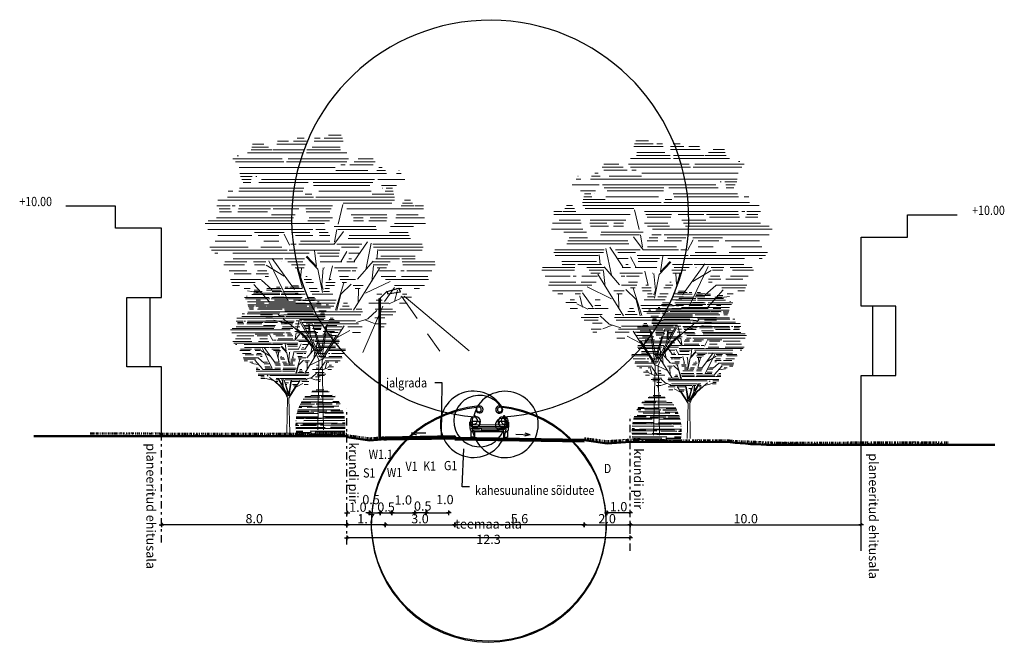
# Model space of a CAD drawing. Units: metres. Extents: x 544979 to 546521, y 6582959 to 6584304.
# Drawn here: x 546244 to 546287, y 6584103 to 6584130 of the extents above; entities that cross this region are included whole.
import ezdxf

# ---------------------------------------------------------------- set-up
doc = ezdxf.new("R2010")
doc.units = ezdxf.units.M
doc.header["$LTSCALE"] = 0.5
doc.header["$PDMODE"] = 32
doc.header["$PDSIZE"] = 0.3
doc.linetypes.add('DASHDOT', pattern=[25.4, 12.7, -6.35, 0, -6.35])
doc.layers.get('0').update_dxf_attribs({"linetype": 'CONTINUOUS'})
doc.layers.get('DEFPOINTS').update_dxf_attribs({"color": 8, "linetype": 'CONTINUOUS'})
doc.layers.add('prof-text', color=7, linetype='CONTINUOUS')
doc.layers.add('Profiil', color=7, linetype='CONTINUOUS')
doc.styles.add('ARIAL', font='ARIAL.TTF')
doc.styles.add('EHITUSOIGUS', font='ARIAL.TTF', dxfattribs={"width": 0.85})
doc.styles.add('SIMPL', font='simplex+.shx', dxfattribs={"width": 0.85})
doc.dimstyles.new('d500', dxfattribs={"dimscale": 0.1, "dimtxt": 4, "dimasz": 0.5, "dimexe": 0, "dimexo": 0, "dimgap": 0.6, "dimtad": 1, "dimdec": 1, "dimzin": 0, "dimdsep": 46, "dimtxsty": 'EHITUSOIGUS', "dimblk1": 'D1', "dimblk2": 'D1', "dimsah": 1, "dimcen": 0.09, "dimse1": 1, "dimse2": 1, "dimclre": 256, "dimadec": 0, "dimazin": 0, "dimtfac": 1, "dimtdec": 1, "dimtofl": 0, "dimtmove": 2, "dimatfit": 3, "dimldrblk": 'D1', "dimfxl": 0, "dimtolj": 1, "dimtzin": 0, "dimlwd": -1, "dimarcsym": 0})

# ---------------------------------------------------------------- blocks, each defined once
blk = doc.blocks.new('D1')
for p, q in [((2, 0), (-2, 0)), ((1, 1), (-1, -1)), ((0, -2), (0, 2))]:
    blk.add_line(p, q)
blk = doc.blocks.new('*D208')
at = {"layer": 'DEFPOINTS', "color": 0}
for p in [(546263.19, 6584111.422), (546268.79, 6584111.337), (546263.19, 6584107.719)]:
    blk.add_point(p, dxfattribs=at)
at = {"layer": 'Profiil', "color": 0}
blk.add_line((546268.74, 6584107.719), (546263.24, 6584107.719), dxfattribs=at)
at = {"layer": 'Profiil', "color": 0, "xscale": 0.05, "yscale": 0.05, "zscale": 0.05, "rotation": 180}
blk.add_blockref('D1', (546263.19, 6584107.719), dxfattribs=at)
at = {"layer": 'Profiil', "color": 0, "xscale": 0.05, "yscale": 0.05, "zscale": 0.05}
blk.add_blockref('D1', (546268.79, 6584107.719), dxfattribs=at)
at = {"layer": 'Profiil', "color": 0, "insert": (546265.99, 6584107.983), "char_height": 0.4, "attachment_point": 5, "style": 'EHITUSOIGUS'}
blk.add_mtext('\\A1;5.6', dxfattribs=at)
blk = doc.blocks.new('*D209')
at = {"layer": 'DEFPOINTS', "color": 0}
for p in [(546250.497, 6584107.719), (546258.518, 6584107.719), (546250.497, 6584106.955)]:
    blk.add_point(p, dxfattribs=at)
at = {"layer": 'Profiil', "color": 0}
blk.add_line((546258.468, 6584107.719), (546250.547, 6584107.719), dxfattribs=at)
at = {"layer": 'Profiil', "color": 0, "xscale": 0.05, "yscale": 0.05, "zscale": 0.05, "rotation": 180}
blk.add_blockref('D1', (546250.497, 6584107.719), dxfattribs=at)
at = {"layer": 'Profiil', "color": 0, "xscale": 0.05, "yscale": 0.05, "zscale": 0.05}
blk.add_blockref('D1', (546258.518, 6584107.719), dxfattribs=at)
at = {"layer": 'Profiil', "color": 0, "insert": (546254.507, 6584107.983), "char_height": 0.4, "attachment_point": 5, "style": 'EHITUSOIGUS'}
blk.add_mtext('\\A1;8.0', dxfattribs=at)
blk = doc.blocks.new('*D210')
at = {"layer": 'DEFPOINTS', "color": 0}
for p in [(546260.18, 6584111.368), (546263.189, 6584111.472), (546263.189, 6584107.719)]:
    blk.add_point(p, dxfattribs=at)
at = {"layer": 'Profiil', "color": 0}
blk.add_line((546260.23, 6584107.719), (546263.139, 6584107.719), dxfattribs=at)
at = {"layer": 'Profiil', "color": 0, "xscale": 0.05, "yscale": 0.05, "zscale": 0.05, "rotation": 180}
blk.add_blockref('D1', (546260.18, 6584107.719), dxfattribs=at)
at = {"layer": 'Profiil', "color": 0, "xscale": 0.05, "yscale": 0.05, "zscale": 0.05}
blk.add_blockref('D1', (546263.189, 6584107.719), dxfattribs=at)
at = {"layer": 'Profiil', "color": 0, "insert": (546261.684, 6584107.983), "char_height": 0.4, "attachment_point": 5, "style": 'EHITUSOIGUS'}
blk.add_mtext('\\A1;3.0', dxfattribs=at)
blk = doc.blocks.new('p2')
at = {"color": 7, "lineweight": 5}
for p, q in [((-1.762, 7.73), (-1.459, 7.73)), ((-1.102, 7.73), (-0.304, 7.73)), ((-1.088, 7.81), (-0.792, 7.81)), ((-0.658, 7.81), (-0.304, 7.81)), ((-0.557, 7.889), (-0.369, 7.889)), ((-0.099, 7.81), (0.694, 7.81)), ((-0.087, 7.889), (0.068, 7.889)), ((0.173, 7.889), (0.671, 7.889)), ((0.294, 7.969), (0.635, 7.969)), ((-1.898, 7.491), (-0.383, 7.491)), ((-1.802, 7.571), (-1.228, 7.571)), ((-1.782, 7.65), (-1.332, 7.65)), ((-1.202, 7.571), (-0.383, 7.571)), ((-0.301, 7.491), (0.785, 7.491)), ((-0.293, 7.571), (0.619, 7.571)), ((-0.146, 7.65), (0.609, 7.65)), ((-2.295, 7.332), (-0.961, 7.332)), ((-2.227, 7.252), (-0.912, 7.252)), ((-2.18, 7.411), (-2.139, 7.411)), ((-0.843, 7.252), (0.786, 7.252)), ((-0.803, 7.332), (0.833, 7.332)), ((0.985, 7.252), (1.553, 7.252)), ((1.097, 7.332), (1.5, 7.332)), ((-2.129, 7.093), (0.476, 7.093)), ((-2.103, 6.933), (-1.533, 6.933)), ((-1.53, 6.933), (1.863, 6.933)), ((0.488, 7.013), (1.36, 7.013)), ((0.627, 7.172), (0.742, 7.172)), ((0.872, 7.172), (1.503, 7.172)), ((1.603, 7.013), (1.834, 7.013)), ((1.654, 7.093), (1.745, 7.093)), ((2.13, 6.933), (2.257, 6.933)), ((2.198, 7.013), (2.207, 7.013)), ((-2.091, 6.854), (-1.772, 6.854)), ((-2.054, 6.774), (-1.801, 6.774)), ((-2.017, 6.694), (-1.807, 6.694)), ((-1.675, 6.854), (-1.645, 6.854)), ((-1.592, 6.694), (-0.256, 6.694)), ((-1.524, 6.774), (1.536, 6.774)), ((-0.123, 6.694), (1.492, 6.694)), ((1.628, 6.774), (2.358, 6.774)), ((-2.418, 6.455), (-2.294, 6.455)), ((-2.138, 6.455), (-0.402, 6.455)), ((-2.115, 6.535), (-0.371, 6.535)), ((-0.113, 6.614), (1.414, 6.614)), ((0.029, 6.455), (1.446, 6.455)), ((1.728, 6.614), (2.137, 6.614)), ((1.755, 6.535), (1.76, 6.535)), ((1.827, 6.455), (2.042, 6.455)), ((1.853, 6.535), (2.023, 6.535)), ((-2.7, 6.216), (2.077, 6.216)), ((-2.438, 6.296), (-0.116, 6.296)), ((-0.336, 6.375), (-0.156, 6.375)), ((-0.049, 6.296), (2.08, 6.296)), ((0.692, 6.136), (2.007, 6.136)), ((1.47, 6.375), (2.061, 6.375)), ((2.295, 6.136), (2.564, 6.136)), ((2.351, 6.216), (2.516, 6.216)), ((-2.733, 6.057), (-2.37, 6.057)), ((-2.662, 5.977), (-2.37, 5.977)), ((-2.661, 5.897), (-2.333, 5.897)), ((-2.311, 6.057), (-2.234, 6.057)), ((-2.164, 5.897), (-1.356, 5.897)), ((-2.143, 5.977), (-1.273, 5.977)), ((-2.128, 6.057), (0.405, 6.057)), ((-1.202, 5.977), (-0.507, 5.977)), ((-0.325, 5.977), (0.369, 5.977)), ((-0.313, 5.897), (0.333, 5.897)), ((0.551, 5.565), (0.678, 6.095)), ((0.793, 5.977), (2.861, 5.977)), ((2.259, 6.057), (2.613, 6.057)), ((2.638, 6.057), (2.861, 6.057)), ((-2.966, 5.658), (-0.704, 5.658)), ((-2.737, 5.738), (-0.655, 5.738)), ((-1.253, 5.818), (-0.606, 5.818)), ((-0.27, 5.658), (0.319, 5.658)), ((-0.23, 5.738), (0.401, 5.738)), ((0.905, 5.818), (1.871, 5.818)), ((0.97, 5.738), (1.233, 5.738)), ((0.97, 5.658), (1.244, 5.658)), ((1.382, 5.658), (1.863, 5.658)), ((1.423, 5.738), (1.882, 5.738)), ((2.117, 5.738), (2.894, 5.738)), ((2.134, 5.818), (2.715, 5.818)), ((-3.049, 5.579), (0.188, 5.579)), ((-2.97, 5.419), (-0.131, 5.419)), ((-1.71, 5.34), (-0.908, 5.34)), ((-0.713, 5.34), (-0.21, 5.34)), ((-0.047, 5.419), (0.202, 5.419)), ((0.044, 5.34), (0.28, 5.34)), ((0.441, 5.017), (0.697, 5.364)), ((0.443, 5.499), (1.574, 5.499)), ((0.459, 5.09), (0.514, 5.419)), ((0.541, 5.419), (1.593, 5.419)), ((1.945, 5.34), (2.445, 5.34)), ((1.973, 5.499), (2.59, 5.499)), ((2.077, 5.579), (2.921, 5.579)), ((-2.773, 5.101), (-1.947, 5.101)), ((-2.704, 5.26), (-1.779, 5.26)), ((-1.607, 5.26), (-1.047, 5.26)), ((-1.455, 5.101), (-1.047, 5.101)), ((-0.764, 4.999), (-0.91, 5.291)), ((-0.599, 5.26), (-0.13, 5.26)), ((-0.463, 5.101), (0.325, 5.101)), ((0.045, 5.26), (0.329, 5.26)), ((0.829, 5.18), (2.508, 5.18)), ((0.852, 5.26), (2.476, 5.26)), ((0.988, 4.56), (1.344, 5.085)), ((-2.923, 4.941), (-1.884, 4.941)), ((-2.87, 4.862), (-0.83, 4.862)), ((-1.539, 4.941), (-0.971, 4.941)), ((-0.774, 4.862), (0.599, 4.862)), ((-0.725, 5.021), (-0.581, 5.021)), ((-0.513, 5.021), (0.439, 5.021)), ((-0.029, 4.419), (-0.089, 4.846)), ((0.519, 5.021), (1.193, 5.021)), ((0.625, 4.542), (0.785, 4.825)), ((0.643, 4.941), (1.127, 4.941)), ((1.3, 4.329), (1.45, 5.052)), ((1.491, 5.021), (2.832, 5.021)), ((1.514, 4.941), (2.855, 4.941)), ((1.604, 4.616), (1.632, 4.881)), ((1.659, 4.862), (2.825, 4.862)), ((-2.784, 4.782), (-2.699, 4.782)), ((-2.514, 4.543), (-1.918, 4.543)), ((-2.299, 4.782), (-0.232, 4.782)), ((-2.286, 4.622), (-0.943, 4.622)), ((-1.741, 4.543), (-1.4, 4.543)), ((-0.801, 3.49), (-1.323, 4.568)), ((-0.626, 3.8), (-1.231, 4.634)), ((-0.992, 4.543), (-0.988, 4.543)), ((-0.893, 4.622), (-0.357, 4.622)), ((-0.806, 4.543), (-0.398, 4.543)), ((0.003, 4.345), (-0.309, 4.683)), ((-0.293, 4.699), (-0.029, 4.419)), ((-0.002, 4.782), (0.579, 4.782)), ((0.062, 4.702), (0.574, 4.702)), ((0.07, 4.543), (0.657, 4.543)), ((0.786, 4.543), (1.009, 4.543)), ((0.842, 4.622), (0.911, 4.622)), ((0.844, 4.782), (1.15, 4.782)), ((1.08, 4.073), (1.499, 4.56)), ((1.48, 4.543), (1.965, 4.543)), ((1.571, 4.622), (2.211, 4.622)), ((1.705, 4.702), (2.64, 4.702)), ((2.277, 4.622), (2.636, 4.622)), ((2.289, 4.543), (3.168, 4.543)), ((-2.542, 4.463), (-1.978, 4.463)), ((-2.399, 4.304), (-1.92, 4.304)), ((-1.712, 4.463), (-1.433, 4.463)), ((-1.631, 4.304), (-1.379, 4.304)), ((-0.907, 4.158), (-1.397, 4.454)), ((-0.712, 4.463), (-0.335, 4.463)), ((-0.609, 4.383), (-0.365, 4.383)), ((-0.409, 3.831), (-0.555, 4.366)), ((-0.464, 4.092), (-0.441, 4.369)), ((0.134, 3.712), (0.003, 4.345)), ((0.15, 4.378), (0.109, 3.926)), ((0.175, 4.383), (0.186, 4.383)), ((0.308, 4.049), (0.398, 4.435)), ((0.457, 4.383), (1.073, 4.383)), ((0.55, 4.304), (0.887, 4.304)), ((0.935, 4.304), (1.032, 4.304)), ((0.972, 3.235), (1.67, 4.362)), ((1.466, 4.016), (1.51, 4.436)), ((1.503, 4.463), (1.9, 4.463)), ((1.606, 4.383), (1.86, 4.383)), ((1.676, 4.304), (2.102, 4.304)), ((2.25, 4.304), (2.337, 4.304)), ((2.301, 4.463), (3.182, 4.463)), ((2.416, 4.304), (3.088, 4.304)), ((-2.362, 4.065), (-1.531, 4.065)), ((-2.257, 4.224), (-1.796, 4.224)), ((-1.666, 4.224), (-1.332, 4.224)), ((-1.241, 3.799), (-1.524, 4.051)), ((-1.424, 4.144), (-1.328, 4.144)), ((-0.366, 4.065), (-0.169, 4.065)), ((-0.32, 4.144), (-0.283, 4.144)), ((0.32, 4.065), (0.366, 4.065)), ((0.591, 4.144), (0.838, 4.144)), ((0.608, 4.065), (1.024, 4.065)), ((1.295, 3.693), (1.958, 4.013)), ((1.715, 4.144), (2.117, 4.144)), ((1.833, 4.065), (3, 4.065)), ((2.266, 4.144), (2.977, 4.144)), ((-2.331, 3.985), (-1.688, 3.985)), ((-2.301, 3.905), (-2.12, 3.905)), ((-1.993, 3.826), (-1.83, 3.826)), ((-1.549, 3.709), (-1.9, 3.758)), ((-1.31, 3.469), (-1.726, 3.935)), ((-1.228, 3.826), (-1.044, 3.826)), ((-1.228, 3.746), (-0.958, 3.746)), ((-0.649, 3.746), (-0.362, 3.746)), ((-0.62, 3.826), (-0.417, 3.826)), ((-0.318, 3.985), (-0.115, 3.985)), ((-0.233, 3.826), (-0.013, 3.826)), ((-0.193, 3.746), (0.041, 3.746)), ((0.109, 3.926), (0.15, 3.796)), ((0.154, 3.746), (0.319, 3.746)), ((0.194, 3.826), (0.319, 3.826)), ((0.224, 3.985), (0.473, 3.985)), ((0.224, 3.905), (0.455, 3.905)), ((0.48, 3.241), (0.71, 3.975)), ((0.626, 3.671), (0.906, 3.943)), ((0.659, 3.985), (0.782, 3.985)), ((0.956, 3.905), (1.23, 3.905)), ((1.01, 3.826), (1.154, 3.826)), ((1.096, 3.434), (1.104, 3.804)), ((1.806, 3.469), (2.078, 3.853)), ((2.078, 3.469), (2.157, 3.774)), ((2.081, 3.905), (2.895, 3.905)), ((2.137, 3.826), (2.276, 3.826)), ((2.615, 3.826), (2.753, 3.826)), ((-1.661, 3.507), (-1.548, 3.507)), ((-1.19, 3.587), (-0.906, 3.587)), ((-1.17, 3.507), (-0.814, 3.507)), ((-0.656, 3.507), (-0.334, 3.507)), ((-0.61, 3.666), (-0.335, 3.666)), ((-0.192, 3.507), (0.503, 3.507)), ((-0.153, 3.666), (0.109, 3.666)), ((0.114, 3.666), (0.41, 3.666)), ((0.52, 3.227), (0.626, 3.671)), ((1.583, 3.507), (1.747, 3.507)), ((1.599, 3.666), (1.736, 3.666)), ((1.934, 3.407), (2.238, 3.551)), ((2.242, 3.587), (2.536, 3.587)), ((2.297, 3.666), (2.411, 3.666)), ((-1.661, 3.427), (-1.451, 3.427)), ((-1.653, 3.348), (-1.393, 3.348)), ((-1.372, 3.348), (-0.295, 3.348)), ((-1.322, 3.427), (-0.334, 3.427)), ((-0.233, 3.348), (0.433, 3.348)), ((-0.221, 3.427), (0.472, 3.427)), ((0.603, 3.268), (0.927, 3.268)), ((0.668, 3.348), (0.855, 3.348)), ((0.701, 3.427), (0.807, 3.427)), ((1.042, 3.268), (1.196, 3.268)), ((1.357, 3.004), (1.599, 3.23)), ((1.384, 3.427), (1.741, 3.427)), ((1.553, 3.268), (2.024, 3.268)), ((1.756, 3.427), (1.93, 3.427)), ((2.214, 3.427), (2.419, 3.427)), ((-1.549, 3.188), (1.216, 3.188)), ((-1.547, 3.109), (-1.219, 3.109)), ((-1.405, 3.029), (-1.223, 3.029)), ((-1.405, 2.949), (-1.193, 2.949)), ((-0.717, 2.847), (-1.185, 2.969)), ((-1.015, 3.074), (-1.071, 3.119)), ((-0.671, 2.798), (-0.93, 3.006)), ((-0.916, 3.109), (1.172, 3.109)), ((-0.578, 2.949), (-0.418, 2.949)), ((-0.383, 2.949), (1.023, 2.949)), ((1.047, 2.906), (1.357, 3.004)), ((1.278, 2.974), (1.534, 2.879)), ((1.55, 3.029), (1.813, 3.029)), ((1.647, 3.188), (2.115, 3.188)), ((1.662, 3.109), (2.035, 3.109)), ((-0.355, 2.512), (-0.671, 2.798)), ((-0.613, 2.79), (-0.483, 2.79)), ((-0.596, 2.87), (-0.492, 2.87)), ((-0.339, 2.529), (-0.575, 2.743)), ((0.063, 1.968), (-0.472, 2.911)), ((-0.432, 2.912), (-0.236, 2.577)), ((-0.308, 2.87), (-0.152, 2.87)), ((-0.236, 2.577), (-0.236, 2.847)), ((-0.217, 2.836), (-0.198, 2.511)), ((0.093, 2.003), (-0.144, 2.869)), ((-0.092, 2.87), (1.106, 2.87)), ((-0.073, 2.71), (0.087, 2.71)), ((0.101, 2.124), (-0.062, 2.667)), ((0.223, 2.816), (0.101, 2.124)), ((0.118, 1.884), (0.713, 2.817)), ((0.131, 2.041), (0.255, 2.856)), ((0.268, 2.79), (0.661, 2.79)), ((0.528, 2.496), (0.873, 2.683)), ((0.817, 2.79), (1.2, 2.79)), ((1.575, 2.87), (1.849, 2.87)), ((1.695, 2.79), (1.798, 2.79)), ((-0.256, 2.368), (-0.355, 2.512)), ((-0.245, 2.403), (-0.339, 2.529)), ((-0.103, 2.232), (-0.245, 2.403)), ((-0.198, 2.511), (0.044, 2.077)), ((-0.029, 2.63), (0.007, 2.63)), ((0.15, 2.003), (0.512, 2.561)), ((0.316, 2.63), (0.555, 2.63)), ((0.355, 2.551), (0.479, 2.551)), ((0.94, 2.63), (1.156, 2.63)), ((-0.095, 2.175), (-0.256, 2.368)), ((0.033, 1.889), (-0.095, 2.175)), ((0, 0), (0.033, 1.879)), ((0.161, 0.002), (0.118, 1.884)), ((0.134, 2.036), (0.15, 2.003))]:
    blk.add_line(p, q, dxfattribs=at)
blk = doc.blocks.new('*D211')
at = {"layer": 'DEFPOINTS', "color": 0}
for p in [(546258.518, 6584111.56), (546260.181, 6584111.428), (546258.518, 6584107.719)]:
    blk.add_point(p, dxfattribs=at)
at = {"layer": 'Profiil', "color": 0}
blk.add_line((546260.131, 6584107.719), (546258.568, 6584107.719), dxfattribs=at)
at = {"layer": 'Profiil', "color": 0, "xscale": 0.05, "yscale": 0.05, "zscale": 0.05, "rotation": 180}
blk.add_blockref('D1', (546258.518, 6584107.719), dxfattribs=at)
at = {"layer": 'Profiil', "color": 0, "xscale": 0.05, "yscale": 0.05, "zscale": 0.05}
blk.add_blockref('D1', (546260.181, 6584107.719), dxfattribs=at)
at = {"layer": 'Profiil', "color": 0, "insert": (546259.349, 6584107.979), "char_height": 0.4, "attachment_point": 5, "style": 'EHITUSOIGUS'}
blk.add_mtext('\\A1;1.7', dxfattribs=at)
blk = doc.blocks.new('poosas2')
at = {"layer": 'Profiil', "ltscale": 0.3}
for p, q in [((-0.401, 1.857), (0.341, 1.849)), ((-0.353, 1.881), (0.333, 1.874)), ((-0.178, 1.942), (0.16, 1.938)), ((-0.879, 1.336), (-0.705, 1.334)), ((-0.845, 1.398), (0.06, 1.389)), ((-0.828, 1.425), (-0.562, 1.423)), ((-0.669, 1.64), (-0.069, 1.634)), ((-0.657, 1.654), (-0.052, 1.648)), ((-0.583, 1.55), (0.717, 1.536)), ((-0.536, 1.704), (0.386, 1.694)), ((-0.533, 1.333), (0.159, 1.326)), ((-0.101, 1.418), (0.8, 1.409)), ((0.007, 1.634), (0.645, 1.627)), ((0.235, 1.325), (0.848, 1.319)), ((0.383, 1.386), (0.815, 1.381)), ((0.408, 1.643), (0.633, 1.641)), ((-1.029, 0.937), (-0.221, 0.928)), ((-1.021, 0.967), (0.033, 0.956)), ((-1.003, 1.031), (-0.478, 1.026)), ((-0.865, 1.089), (0.948, 1.071)), ((-0.817, 1.243), (0.105, 1.234)), ((-0.61, 1.193), (0.542, 1.181)), ((-0.305, 1.024), (0.386, 1.017)), ((0.102, 0.925), (0.991, 0.916)), ((0.263, 0.954), (0.983, 0.946)), ((0.335, 1.232), (0.89, 1.226)), ((0.462, 1.016), (0.966, 1.011)), ((0.772, 1.179), (0.91, 1.177)), ((-1.095, 0.474), (-0.502, 0.468)), ((-1.094, 0.506), (-0.986, 0.505)), ((-1.084, 0.628), (0.697, 0.61)), ((-1.072, 0.725), (-0.251, 0.717)), ((-1.07, 0.737), (-0.476, 0.731)), ((-1.063, 0.783), (-0.176, 0.774)), ((-0.755, 0.503), (1.046, 0.485)), ((-0.246, 0.728), (1.027, 0.715)), ((-0.18, 0.465), (0.742, 0.456)), ((-0.078, 0.715), (0.613, 0.708)), ((0.054, 0.771), (1.021, 0.762)), ((0.689, 0.707), (1.029, 0.704)), ((0.972, 0.453), (1.047, 0.453)), ((1.02, 0.607), (1.039, 0.607)), ((-1.096, 0.419), (-0.024, 0.408)), ((-1.095, 0.32), (-0.458, 0.313)), ((-1.093, 0.276), (1.041, 0.254)), ((-1.084, 0.165), (0.416, 0.15)), ((-1.078, 0.112), (0.204, 0.099)), ((-1.068, 0.045), (1.012, 0.024)), ((-1.063, 0.011), (-0.783, 0.008)), ((-0.461, 0.005), (0.461, -0.005)), ((-0.227, 0.311), (1.044, 0.298)), ((0.149, 0.406), (0.84, 0.399)), ((0.377, 0.098), (1.023, 0.091)), ((0.739, 0.147), (1.03, 0.144)), ((0.916, 0.399), (1.047, 0.397)), ((0.691, -0.007), (1.005, -0.01))]:
    blk.add_line(p, q, dxfattribs=at)
blk = doc.blocks.new('*D212')
at = {"layer": 'DEFPOINTS', "color": 0}
for p in [(546258.518, 6584107.157), (546258.518, 6584106.955), (546270.786, 6584106.586)]:
    blk.add_point(p, dxfattribs=at)
at = {"layer": 'Profiil', "color": 0}
blk.add_line((546270.736, 6584107.157), (546258.568, 6584107.157), dxfattribs=at)
at = {"layer": 'Profiil', "color": 0, "xscale": 0.05, "yscale": 0.05, "zscale": 0.05, "rotation": 180}
blk.add_blockref('D1', (546258.518, 6584107.157), dxfattribs=at)
at = {"layer": 'Profiil', "color": 0, "xscale": 0.05, "yscale": 0.05, "zscale": 0.05}
blk.add_blockref('D1', (546270.786, 6584107.157), dxfattribs=at)
at = {"layer": 'Profiil', "color": 0, "insert": (546264.652, 6584107.421), "char_height": 0.4, "attachment_point": 5, "style": 'EHITUSOIGUS'}
blk.add_mtext('\\A1;teemaa-ala 12.3', dxfattribs=at)
blk = doc.blocks.new('Autoeest')
for p, q in [((64, 827), (127, 890)), ((1612, 827), (1549, 890)), ((51, 550), (1626, 550)), ((1626, 458), (51, 458)), ((127, 406), (1549, 406))]:
    blk.add_line(p, q)
for points in [[(302, 1256, 0.0815), (174, 919, 0.0815)], [(1676, 661), (1676, 560, -0.022669), (1676, 558), (1652, 310, -0.112916), (1648, 300), (1582, 240, -0.263447), (1561, 228), (116, 228, -0.263447), (94, 240), (28, 300, -0.112916), (25, 310), (0, 558, -0.022669), (0, 560), (0, 661)], [(432, 550), (407, 661, 0.414214), (382, 686), (126, 686, 0.414214), (101, 661), (76, 550)], [(1600, 550), (1575, 661, 0.414214), (1550, 686), (1295, 686, 0.414214), (1270, 661), (1245, 550)], [(51, 406, 0.185857), (203, 279, 0.185857)], [(203, 228), (203, 25, -0.414214), (178, 0), (76, 0, -0.414214), (51, 25), (51, 271)], [(432, 406), (432, 381, -0.414214), (407, 356), (188, 356, -0.198912), (170, 363), (127, 406)], [(1245, 406), (1245, 381, 0.414214), (1270, 356), (1488, 356, 0.198912), (1506, 363), (1549, 406)], [(1626, 271), (1626, 25, -0.414214), (1601, 0), (1498, 0, -0.414214), (1473, 25), (1473, 228)]]:
    blk.add_lwpolyline(points, format="xyb")
for points in [[(203, 279), (1473, 279)], [(483, 406), (483, 330), (1194, 330), (1194, 406)]]:
    blk.add_lwpolyline(points)
for centre, radius, start, end in [((1523, 559), 1434, 149.4992, 166.6583), ((413, 1201), 152, 94.942, 145.6713), ((385, 1199), 102, 95.2082, 145.3712), ((838, -3772), 5093, 84.7937, 95.2082), ((838, -3721), 5093, 85.058, 94.942), ((1264, 1201), 152, 34.3287, 85.058), ((1291, 1199), 102, 34.6288, 84.7918), ((154, 559), 1434, 13.3417, 30.5008), ((199, 914), 25.4, 166.7412, 265.7231), ((838, 9462), 8598, 265.7231, 274.2769), ((412, 700), 1112, 11.3949, 30.0321), ((1478, 914), 25.4, 274.2769, 13.2588), ((229, 666), 229, 146.6886, 181.185), ((172, 719), 152, 135, 151.7453), ((1505, 719), 152, 28.2547, 45), ((1448, 666), 229, 358.815, 33.3114), ((1384, 541), 276, 288.8368, 330.9516)]:
    blk.add_arc(centre, radius, start, end)
blk = doc.blocks.new('*D213')
at = {"layer": 'DEFPOINTS', "color": 0}
for p in [(546259.501, 6584110.348), (546259.501, 6584108.239), (546258.518, 6584106.955)]:
    blk.add_point(p, dxfattribs=at)
at = {"layer": 'Profiil', "color": 0}
for p, q in [((546258.568, 6584108.239), (546258.64, 6584108.239)), ((546259.451, 6584108.239), (546259.346, 6584108.239))]:
    blk.add_line(p, q, dxfattribs=at)
at = {"layer": 'Profiil', "color": 0, "xscale": 0.05, "yscale": 0.05, "zscale": 0.05, "rotation": 180}
blk.add_blockref('D1', (546258.518, 6584108.239), dxfattribs=at)
at = {"layer": 'Profiil', "color": 0, "xscale": 0.05, "yscale": 0.05, "zscale": 0.05}
blk.add_blockref('D1', (546259.501, 6584108.239), dxfattribs=at)
at = {"layer": 'Profiil', "color": 0, "insert": (546258.993, 6584108.481), "char_height": 0.4, "attachment_point": 5, "style": 'EHITUSOIGUS'}
blk.add_mtext('\\A1;1.0', dxfattribs=at)
blk = doc.blocks.new('*D214')
at = {"layer": 'DEFPOINTS', "color": 0}
for p in [(546259.501, 6584110.348), (546259.961, 6584110.348), (546259.961, 6584108.239)]:
    blk.add_point(p, dxfattribs=at)
at = {"layer": 'Profiil', "color": 0}
blk.add_line((546259.551, 6584108.239), (546259.911, 6584108.239), dxfattribs=at)
at = {"layer": 'Profiil', "color": 0, "xscale": 0.05, "yscale": 0.05, "zscale": 0.05, "rotation": 180}
blk.add_blockref('D1', (546259.501, 6584108.239), dxfattribs=at)
at = {"layer": 'Profiil', "color": 0, "xscale": 0.05, "yscale": 0.05, "zscale": 0.05}
blk.add_blockref('D1', (546259.961, 6584108.239), dxfattribs=at)
at = {"layer": 'Profiil', "color": 0, "insert": (546259.566, 6584108.812), "char_height": 0.4, "attachment_point": 5, "style": 'EHITUSOIGUS'}
blk.add_mtext('\\A1;0.5', dxfattribs=at)
blk = doc.blocks.new('*D217')
at = {"layer": 'DEFPOINTS', "color": 0}
for p in [(546261.957, 6584109.785), (546262.937, 6584109.785), (546262.937, 6584108.239)]:
    blk.add_point(p, dxfattribs=at)
at = {"layer": 'Profiil', "color": 0}
blk.add_line((546262.007, 6584108.239), (546262.887, 6584108.239), dxfattribs=at)
at = {"layer": 'Profiil', "color": 0, "xscale": 0.05, "yscale": 0.05, "zscale": 0.05, "rotation": 180}
blk.add_blockref('D1', (546261.957, 6584108.239), dxfattribs=at)
at = {"layer": 'Profiil', "color": 0, "xscale": 0.05, "yscale": 0.05, "zscale": 0.05}
blk.add_blockref('D1', (546262.937, 6584108.239), dxfattribs=at)
at = {"layer": 'Profiil', "color": 0, "insert": (546262.761, 6584108.812), "char_height": 0.4, "attachment_point": 5, "style": 'EHITUSOIGUS'}
blk.add_mtext('\\A1;1.0', dxfattribs=at)
blk = doc.blocks.new('*D215')
at = {"layer": 'DEFPOINTS', "color": 0}
for p in [(546270.786, 6584111.304), (546269.78, 6584109.693), (546269.78, 6584108.239)]:
    blk.add_point(p, dxfattribs=at)
at = {"layer": 'Profiil', "color": 0}
blk.add_line((546270.736, 6584108.239), (546269.83, 6584108.239), dxfattribs=at)
at = {"layer": 'Profiil', "color": 0, "xscale": 0.05, "yscale": 0.05, "zscale": 0.05, "rotation": 180}
blk.add_blockref('D1', (546269.78, 6584108.239), dxfattribs=at)
at = {"layer": 'Profiil', "color": 0, "xscale": 0.05, "yscale": 0.05, "zscale": 0.05}
blk.add_blockref('D1', (546270.786, 6584108.239), dxfattribs=at)
at = {"layer": 'Profiil', "color": 0, "insert": (546270.283, 6584108.503), "char_height": 0.4, "attachment_point": 5, "style": 'EHITUSOIGUS'}
blk.add_mtext('\\A1;1.0', dxfattribs=at)
blk = doc.blocks.new('*D218')
at = {"layer": 'DEFPOINTS', "color": 0}
for p in [(546261.457, 6584109.785), (546261.957, 6584109.785), (546261.457, 6584108.239)]:
    blk.add_point(p, dxfattribs=at)
at = {"layer": 'Profiil', "color": 0}
blk.add_line((546261.907, 6584108.239), (546261.507, 6584108.239), dxfattribs=at)
at = {"layer": 'Profiil', "color": 0, "xscale": 0.05, "yscale": 0.05, "zscale": 0.05, "rotation": 180}
blk.add_blockref('D1', (546261.457, 6584108.239), dxfattribs=at)
at = {"layer": 'Profiil', "color": 0, "xscale": 0.05, "yscale": 0.05, "zscale": 0.05}
blk.add_blockref('D1', (546261.957, 6584108.239), dxfattribs=at)
at = {"layer": 'Profiil', "color": 0, "insert": (546261.803, 6584108.529), "char_height": 0.4, "attachment_point": 5, "style": 'EHITUSOIGUS'}
blk.add_mtext('\\A1;0.5', dxfattribs=at)
blk = doc.blocks.new('*D216')
at = {"layer": 'DEFPOINTS', "color": 0}
for p in [(546270.786, 6584107.719), (546280.786, 6584107.719), (546280.786, 6584106.586)]:
    blk.add_point(p, dxfattribs=at)
at = {"layer": 'Profiil', "color": 0}
blk.add_line((546270.836, 6584107.719), (546280.736, 6584107.719), dxfattribs=at)
at = {"layer": 'Profiil', "color": 0, "xscale": 0.05, "yscale": 0.05, "zscale": 0.05, "rotation": 180}
blk.add_blockref('D1', (546270.786, 6584107.719), dxfattribs=at)
at = {"layer": 'Profiil', "color": 0, "xscale": 0.05, "yscale": 0.05, "zscale": 0.05}
blk.add_blockref('D1', (546280.786, 6584107.719), dxfattribs=at)
at = {"layer": 'Profiil', "color": 0, "insert": (546275.786, 6584107.983), "char_height": 0.4, "attachment_point": 5, "style": 'EHITUSOIGUS'}
blk.add_mtext('\\A1;10.0', dxfattribs=at)
blk = doc.blocks.new('*D219')
at = {"layer": 'DEFPOINTS', "color": 0}
for p in [(546268.79, 6584111.337), (546270.786, 6584111.304), (546270.786, 6584107.719)]:
    blk.add_point(p, dxfattribs=at)
at = {"layer": 'Profiil', "color": 0}
blk.add_line((546268.84, 6584107.719), (546270.736, 6584107.719), dxfattribs=at)
at = {"layer": 'Profiil', "color": 0, "xscale": 0.05, "yscale": 0.05, "zscale": 0.05, "rotation": 180}
blk.add_blockref('D1', (546268.79, 6584107.719), dxfattribs=at)
at = {"layer": 'Profiil', "color": 0, "xscale": 0.05, "yscale": 0.05, "zscale": 0.05}
blk.add_blockref('D1', (546270.786, 6584107.719), dxfattribs=at)
at = {"layer": 'Profiil', "color": 0, "insert": (546269.788, 6584107.983), "char_height": 0.4, "attachment_point": 5, "style": 'EHITUSOIGUS'}
blk.add_mtext('\\A1;2.0', dxfattribs=at)
blk = doc.blocks.new('*D220')
at = {"layer": 'DEFPOINTS', "color": 0}
for p in [(546259.961, 6584110.348), (546260.461, 6584110.348), (546260.461, 6584108.239)]:
    blk.add_point(p, dxfattribs=at)
at = {"layer": 'Profiil', "color": 0}
blk.add_line((546260.011, 6584108.239), (546260.411, 6584108.239), dxfattribs=at)
at = {"layer": 'Profiil', "color": 0, "xscale": 0.05, "yscale": 0.05, "zscale": 0.05, "rotation": 180}
blk.add_blockref('D1', (546259.961, 6584108.239), dxfattribs=at)
at = {"layer": 'Profiil', "color": 0, "xscale": 0.05, "yscale": 0.05, "zscale": 0.05}
blk.add_blockref('D1', (546260.461, 6584108.239), dxfattribs=at)
at = {"layer": 'Profiil', "color": 0, "insert": (546260.215, 6584108.487), "char_height": 0.4, "attachment_point": 5, "style": 'EHITUSOIGUS'}
blk.add_mtext('\\A1;0.5', dxfattribs=at)
blk = doc.blocks.new('*D221')
at = {"layer": 'DEFPOINTS', "color": 0}
for p in [(546260.461, 6584110.348), (546261.457, 6584109.785), (546261.457, 6584108.239)]:
    blk.add_point(p, dxfattribs=at)
at = {"layer": 'Profiil', "color": 0}
blk.add_line((546260.511, 6584108.239), (546261.407, 6584108.239), dxfattribs=at)
at = {"layer": 'Profiil', "color": 0, "xscale": 0.05, "yscale": 0.05, "zscale": 0.05, "rotation": 180}
blk.add_blockref('D1', (546260.461, 6584108.239), dxfattribs=at)
at = {"layer": 'Profiil', "color": 0, "xscale": 0.05, "yscale": 0.05, "zscale": 0.05}
blk.add_blockref('D1', (546261.457, 6584108.239), dxfattribs=at)
at = {"layer": 'Profiil', "color": 0, "insert": (546260.959, 6584108.794), "char_height": 0.4, "attachment_point": 5, "style": 'EHITUSOIGUS'}
blk.add_mtext('\\A1;1.0', dxfattribs=at)

msp = doc.modelspace()

# ---------------------------------------------------------------- hatches: boundary and pattern name
at = {"layer": 'Profiil', "lineweight": 13, "ltscale": 0.2}
h = msp.add_hatch(dxfattribs=at)
h.set_pattern_fill('AR-RROOF', color=256, scale=0.005, angle=90, style=0)
h.set_pattern_definition([(90, (488313.99288, 6527571.38836), (-0.127, 0.2794), [1.905, -0.254, 0.635, -0.127]), (90, (488313.92938, 6527571.55727), (-0.16891, -0.127), [0.381, -0.04191, 0.762, -0.09525]), (90, (488313.88493, 6527571.451855), (-0.08509, 0.6604), [1.016, -0.1778, 0.508, -0.127])])
h.paths.add_polyline_path([(546250.396, 6584111.722), (546247.368, 6584111.722), (546247.368, 6584111.622), (546250.396, 6584111.622)])
h = msp.add_hatch(dxfattribs=at)
h.set_pattern_fill('AR-RROOF', color=256, scale=0.005, angle=90, style=0)
h.set_pattern_definition([(90, (488317.01606, 6527571.36502), (-0.127, 0.2794), [1.905, -0.254, 0.635, -0.127]), (90, (488316.95256, 6527571.53393), (-0.16891, -0.127), [0.381, -0.04191, 0.762, -0.09525]), (90, (488316.90811, 6527571.428525), (-0.08509, 0.6604), [1.016, -0.1778, 0.508, -0.127])])
h.paths.add_polyline_path([(546253.42, 6584111.699), (546250.391, 6584111.699), (546250.391, 6584111.599), (546253.42, 6584111.599)])
h = msp.add_hatch(dxfattribs=at)
h.set_pattern_fill('AR-RROOF', color=256, scale=0.005, angle=90, style=0)
h.set_pattern_definition([(90, (488320.08465, 6527571.36502), (-0.127, 0.2794), [1.905, -0.254, 0.635, -0.127]), (90, (488320.02115, 6527571.53393), (-0.16891, -0.127), [0.381, -0.04191, 0.762, -0.09525]), (90, (488319.9767, 6527571.428525), (-0.08509, 0.6604), [1.016, -0.1778, 0.508, -0.127])])
h.paths.add_polyline_path([(546256.488, 6584111.699), (546253.46, 6584111.699), (546253.46, 6584111.599), (546256.488, 6584111.599)])
h = msp.add_hatch(dxfattribs=at)
h.set_pattern_fill('AR-RROOF', color=256, scale=0.005, angle=90, style=0)
h.set_pattern_definition([(90, (488322.11089, 6527571.36502), (-0.127, 0.2794), [1.905, -0.254, 0.635, -0.127]), (90, (488322.04739, 6527571.53393), (-0.16891, -0.127), [0.381, -0.04191, 0.762, -0.09525]), (90, (488322.00294, 6527571.428525), (-0.08509, 0.6604), [1.016, -0.1778, 0.508, -0.127])])
h.paths.add_polyline_path([(546258.514, 6584111.699), (546255.486, 6584111.699), (546255.486, 6584111.599), (546258.514, 6584111.599)])
h = msp.add_hatch(dxfattribs=at)
h.set_pattern_fill('AR-RROOF', color=256, scale=0.005, angle=90, style=0)
h.set_pattern_definition([(90, (1091896.89949, -73.14816), (0.1270000000009, 0.2793999999996), [1.905, -0.254, 0.635, -0.127]), (90, (1091896.963, -72.97925), (0.1689099999996, -0.1270000000005), [0.381, -0.04191, 0.762, -0.09525]), (90, (1091897.00744, -73.08466), (0.085090000002, 0.6603999999997), [1.016, -0.1778, 0.508, -0.127])])
h.paths.add_polyline_path([(546260.189, 6584111.406), (546260.189, 6584111.545), (546259.51, 6584111.5), (546258.512, 6584111.631), (546258.515, 6584111.512), (546259.509, 6584111.361)])
h = msp.add_hatch(dxfattribs=at)
h.set_pattern_fill('AR-RROOF', color=256, scale=0.005, angle=90, style=0)
h.set_pattern_definition([(90, (1091907.16981, -73.27196), (0.1270000000009, 0.2793999999996), [1.905, -0.254, 0.635, -0.127]), (90, (1091907.23331, -73.10305), (0.1689099999996, -0.1270000000005), [0.381, -0.04191, 0.762, -0.09525]), (90, (1091907.27776, -73.20846), (0.085090000002, 0.6603999999997), [1.016, -0.1778, 0.508, -0.127])])
h.paths.add_polyline_path([(546270.778, 6584111.303), (546269.78, 6584111.237), (546268.785, 6584111.388), (546268.782, 6584111.507), (546269.78, 6584111.376), (546270.778, 6584111.442)])
h = msp.add_hatch(dxfattribs=at)
h.set_pattern_fill('AR-RROOF', color=256, scale=0.005, angle=90.7254, style=0)
h.set_pattern_definition([(89.27464578, (487607.06198, 6528309.41939), (-0.12345276386, 0.28098536456), [1.905, -0.254, 0.635, -0.127]), (89.27464578, (487607.00062, 6528309.58909), (-0.1705042186, -0.12485150995), [0.381, -0.04191, 0.762, -0.09525]), (89.27464578, (487606.95484, 6528309.48425), (-0.076722859935, 0.66142427447), [1.016, -0.1778, 0.508, -0.127])])
h.paths.add_polyline_path([(546270.786, 6584111.342), (546270.786, 6584111.439), (546272.591, 6584111.416), (546272.59, 6584111.32)])
h = msp.add_hatch(dxfattribs=at)
h.set_pattern_fill('AR-RROOF', color=256, scale=0.005, angle=90, style=0)
h.set_pattern_definition([(90, (488320.716, 6527571.20665), (-0.127, 0.2794), [1.905, -0.254, 0.635, -0.127]), (90, (488320.6525, 6527571.37556), (-0.16891, -0.127), [0.381, -0.04191, 0.762, -0.09525]), (90, (488320.60805, 6527571.27015), (-0.08509, 0.6604), [1.016, -0.1778, 0.508, -0.127])])
h.paths.add_polyline_path([(546275.119, 6584111.407), (546272.119, 6584111.407), (546272.119, 6584111.31), (546275.119, 6584111.31)])
h = msp.add_hatch(dxfattribs=at)
h.set_pattern_fill('AR-RROOF', color=256, scale=0.005, angle=92.4582, style=0)
h.set_pattern_definition([(87.54175523, (485969.89033, 6530107.93468), (-0.11489929744, 0.28459007616), [1.905, -0.254, 0.635, -0.127]), (87.54175523, (485969.83414, 6530108.10616), (-0.17420175517, -0.11963835754), [0.381, -0.04191, 0.762, -0.09525]), (87.54175523, (485969.78521, 6530108.00275), (-0.05668627881, 0.66344188434), [1.016, -0.1778, 0.508, -0.127])])
h.paths.add_polyline_path([(546278.066, 6584111.269), (546275.04, 6584111.399), (546275.036, 6584111.299), (546278.062, 6584111.169)])
h = msp.add_hatch(dxfattribs=at)
h.set_pattern_fill('AR-RROOF', color=256, scale=0.005, angle=90, style=0)
h.set_pattern_definition([(90, (488343.77792, 6527570.97394), (-0.127, 0.2794), [1.905, -0.254, 0.635, -0.127]), (90, (488343.71442, 6527571.14285), (-0.16891, -0.127), [0.381, -0.04191, 0.762, -0.09525]), (90, (488343.66997, 6527571.03744), (-0.08509, 0.6604), [1.016, -0.1778, 0.508, -0.127])])
h.paths.add_polyline_path([(546280.181, 6584111.308), (546277.153, 6584111.308), (546277.153, 6584111.208), (546280.181, 6584111.208)])
h = msp.add_hatch(dxfattribs=at)
h.set_pattern_fill('AR-RROOF', color=256, scale=0.005, angle=90, style=0)
h.set_pattern_definition([(90, (1091897.10923, -73.47432), (0.1270000000009, 0.2793999999996), [1.905, -0.254, 0.635, -0.127]), (90, (1091897.17273, -73.30541), (0.1689099999996, -0.1270000000005), [0.381, -0.04191, 0.762, -0.09525]), (90, (1091897.21718, -73.41082), (0.085090000002, 0.6603999999997), [1.016, -0.1778, 0.508, -0.127])])
h.paths.add_polyline_path([(546284.55, 6584111.181), (546280.183, 6584111.181), (546280.183, 6584111.327), (546284.55, 6584111.327)])

# ---------------------------------------------------------------- linework, layer by layer
at = {"layer": 'prof-text', "ltscale": 0.3}
for points in [[(546262.32, 6584113.876), (546262.635, 6584113.876), (546262.606, 6584111.575)], [(546263.822, 6584109.364), (546263.507, 6584109.364), (546263.581, 6584111.01)]]:
    msp.add_lwpolyline(points, dxfattribs=at)
at = {"layer": 'Profiil', "ltscale": 250}
for p, q in [((546248.497, 6584121.517), (546246.344, 6584121.517)), ((546282.786, 6584121.136), (546284.94, 6584121.136)), ((546276.303, 6584111.2), (546280.731, 6584111.2))]:
    msp.add_line(p, q, dxfattribs=at)
at = {"layer": 'Profiil'}
for p, q in [((546250.497, 6584117.56), (546250.497, 6584120.56)), ((546280.786, 6584117.179), (546280.786, 6584120.179))]:
    msp.add_line(p, q, dxfattribs=at)
at = {"layer": 'Profiil', "ltscale": 0.3}
for p, q in [((546250.497, 6584117.56), (546250.497, 6584119.06)), ((546280.786, 6584117.179), (546280.786, 6584118.679)), ((546249.997, 6584114.56), (546249.997, 6584117.56)), ((546281.286, 6584114.179), (546281.286, 6584117.179)), ((546250.497, 6584111.56), (546250.497, 6584114.56)), ((546280.786, 6584111.179), (546280.786, 6584114.179))]:
    msp.add_line(p, q, dxfattribs=at)
at = {"layer": 'Profiil', "ltscale": 0.2}
for p, q in [((546260.256, 6584117.823), (546260.761, 6584117.96)), ((546260.835, 6584117.805), (546260.761, 6584117.96)), ((546259.915, 6584111.406), (546259.915, 6584117.518)), ((546259.945, 6584117.518), (546260.262, 6584117.829)), ((546259.975, 6584111.409), (546259.975, 6584117.518)), ((546260.256, 6584117.823), (546260.271, 6584117.722)), ((546260.271, 6584117.722), (546260.835, 6584117.805))]:
    msp.add_line(p, q, dxfattribs=at)
at = {"layer": 'Profiil', "lineweight": 5, "ltscale": 0.2}
for p, q in [((546260.878, 6584117.614), (546261.568, 6584116.645)), ((546260.997, 6584117.623), (546263.812, 6584115.255)), ((546260.082, 6584117.179), (546259.212, 6584115.177)), ((546262.01, 6584115.989), (546262.542, 6584115.242))]:
    msp.add_line(p, q, dxfattribs=at)
at = {"layer": 'Profiil', "linetype": 'DASHDOT', "ltscale": 0.05}
for p, q in [((546250.497, 6584106.955), (546250.497, 6584112.836)), ((546258.518, 6584106.871), (546258.518, 6584112.753)), ((546270.786, 6584106.586), (546270.786, 6584112.467))]:
    msp.add_line(p, q, dxfattribs=at)
at = {"layer": 'Profiil', "linetype": 'Continuous'}
msp.add_line((546280.786, 6584106.586), (546280.786, 6584112.467), dxfattribs=at)
at = {"layer": 'Profiil', "lineweight": 50, "ltscale": 0.2}
for p, q in [((546258.518, 6584111.56), (546244.96, 6584111.56)), ((546268.79, 6584111.337), (546268.79, 6584111.387))]:
    msp.add_line(p, q, dxfattribs=at)
at = {"layer": 'Profiil', "lineweight": 60, "ltscale": 0.2}
for p, q in [((546260.18, 6584111.368), (546260.18, 6584111.488)), ((546260.181, 6584111.428), (546263.189, 6584111.472)), ((546268.79, 6584111.387), (546263.189, 6584111.472)), ((546268.79, 6584111.337), (546263.19, 6584111.422))]:
    msp.add_line(p, q, dxfattribs=at)
at = {"layer": 'Profiil'}
for points in [[(546250.497, 6584111.56), (546250.497, 6584114.56), (546248.997, 6584114.56), (546248.997, 6584117.56), (546250.497, 6584117.56), (546250.497, 6584120.56), (546248.497, 6584120.56), (546248.497, 6584121.517)], [(546280.786, 6584111.179), (546280.786, 6584114.179), (546282.286, 6584114.179), (546282.286, 6584117.179), (546280.786, 6584117.179), (546280.786, 6584120.179), (546282.786, 6584120.179), (546282.786, 6584121.136)]]:
    msp.add_lwpolyline(points, dxfattribs=at)
at = {"layer": 'Profiil', "lineweight": 60, "ltscale": 0.2}
msp.add_lwpolyline([(546263.189, 6584111.472), (546260.179, 6584111.428), (546260.18, 6584111.488), (546263.189, 6584111.536), (546263.189, 6584111.472)], dxfattribs=at)
at = {"layer": 'Profiil', "ltscale": 0.2}
for points in [[(546261.933, 6584111.684), (546261.315, 6584111.684), (546261.54, 6584111.75)], [(546261.933, 6584111.684), (546261.315, 6584111.684), (546261.54, 6584111.619)], [(546265.838, 6584111.638), (546266.455, 6584111.618), (546266.233, 6584111.691)], [(546265.838, 6584111.638), (546266.455, 6584111.618), (546266.229, 6584111.56)]]:
    msp.add_lwpolyline(points, dxfattribs=at)
at = {"layer": 'Profiil', "lineweight": 50, "ltscale": 0.2}
for points in [[(546260.181, 6584111.428), (546259.516, 6584111.368), (546258.519, 6584111.51)], [(546270.786, 6584111.304), (546269.786, 6584111.244), (546268.79, 6584111.387)], [(546275.119, 6584111.293), (546270.777, 6584111.304)]]:
    msp.add_lwpolyline(points, dxfattribs=at)
msp.add_open_spline([(546286.58, 6584111.181), (546277.63, 6584111.179), (546276.891, 6584111.171), (546276.008, 6584111.202), (546275.262, 6584111.279), (546275.119, 6584111.293)], degree=3, knots=[6.176333, 6.176333, 6.176333, 6.176333, 6.570971, 8.393979, 8.822408, 8.822408, 8.822408, 8.822408], dxfattribs=at)

# ---------------------------------------------------------------- block references
at = {"layer": 'Profiil', "ltscale": 10, "xscale": 0.0009999999817308868, "yscale": 0.001000000163912773, "zscale": 0.001, "rotation": 359.746149664821}
msp.add_blockref('Autoeest', (546263.844, 6584111.511), dxfattribs=at)
at = {"layer": 'Profiil'}
for p, xscale, yscale, zscale in [((546257.254, 6584111.833), 1.600000000325963, 1.600000001490116, 1.6), ((546272.051, 6584111.597), -1.600000000325963, 1.600000001490116, 1.6), ((546255.917, 6584111.695), 0.8000000001629815, 0.8000000007450581, 0.7999999999999998), ((546273.388, 6584111.458), -0.8000000001629815, 0.8000000007450581, 0.7999999999999998)]:
    msp.add_blockref('p2', p, dxfattribs=dict(at, xscale=xscale, yscale=yscale, zscale=zscale))
at = {"layer": 'Profiil', "xscale": -1}
msp.add_blockref('poosas2', (546257.347, 6584111.613), dxfattribs=at)
at = {"layer": 'Profiil'}
msp.add_blockref('poosas2', (546271.958, 6584111.376), dxfattribs=at)

# ---------------------------------------------------------------- texts
at = {"layer": 'Profiil', "ltscale": 0.2, "style": 'SIMPL', "width": 0.85}
for s, p in [('+10.00', (546244.334, 6584121.516)), ('+10.00', (546285.591, 6584121.135)), ('jalgrada', (546260.218, 6584113.666)), ('W1.1', (546259.461, 6584110.572)), ('V1', (546261.055, 6584110.049)), ('K1', (546261.822, 6584110.06)), ('G1', (546262.722, 6584110.082)), ('D', (546269.646, 6584109.956)), ('S1', (546259.219, 6584109.766)), ('W1', (546260.249, 6584109.781)), ('kahesuunaline sõidutee', (546264.07, 6584109.013))]:
    msp.add_text(s, height=0.4, dxfattribs=at).set_placement(p)
at = {"layer": 'Profiil', "ltscale": 0.2, "style": 'ARIAL'}
for s, p in [('planeeritud ehitusala', (546249.837, 6584111.249)), ('krundi piir', (546258.607, 6584111.287)), ('krundi piir', (546270.947, 6584111.032)), ('planeeritud ehitusala', (546281.122, 6584110.817))]:
    msp.add_text(s, height=0.4, rotation=270, dxfattribs=at).set_placement(p)

# ---------------------------------------------------------------- dimensions: what is measured, and where the dimension line sits
at = {"layer": 'Profiil', "ltscale": 0.3}
for base, p1, p2, picture, middle in [((546258.518, 6584107.719), (546260.181, 6584111.428), (546258.518, 6584111.56), '*D211', (546259.349, 6584107.979)), ((546263.189, 6584107.719), (546260.18, 6584111.368), (546263.189, 6584111.472), '*D210', (546261.684, 6584107.983)), ((546263.19, 6584107.719), (546268.79, 6584111.337), (546263.19, 6584111.422), '*D208', (546265.99, 6584107.983)), ((546269.78, 6584108.239), (546270.786, 6584111.304), (546269.78, 6584109.693), '*D215', (546270.283, 6584108.503)), ((546250.497, 6584107.719), (546258.518, 6584107.719), (546250.497, 6584106.955), '*D209', (546254.507, 6584107.983))]:
    dim = msp.add_linear_dim(base=base, p1=p1, p2=p2, angle=180, dimstyle='d500', dxfattribs=at)
    dim.commit()
    dim.dimension.update_dxf_attribs({"geometry": picture, "text_midpoint": middle})
at = {"layer": 'Profiil'}
dim = msp.add_linear_dim(base=(546270.786, 6584107.719), p1=(546268.79, 6584111.337), p2=(546270.786, 6584111.304), dimstyle='d500', dxfattribs=at)
dim.commit()
dim.dimension.update_dxf_attribs({"geometry": '*D219', "text_midpoint": (546269.788, 6584107.983)})
at = {"layer": 'Profiil', "ltscale": 0.3}
for base, p1, p2, picture, middle in [((546259.501, 6584108.239), (546258.518, 6584106.955), (546259.501, 6584110.348), '*D213', (546258.993, 6584108.481)), ((546259.961, 6584108.239), (546259.501, 6584110.348), (546259.961, 6584110.348), '*D214', (546259.566, 6584108.812)), ((546261.457, 6584108.239), (546261.957, 6584109.785), (546261.457, 6584109.785), '*D218', (546261.803, 6584108.529)), ((546262.937, 6584108.239), (546261.957, 6584109.785), (546262.937, 6584109.785), '*D217', (546262.761, 6584108.812))]:
    dim = msp.add_linear_dim(base=base, p1=p1, p2=p2, angle=180, dimstyle='d500', dxfattribs=at)
    dim.commit()
    dim.dimension.update_dxf_attribs({"geometry": picture, "text_midpoint": middle, "dimtype": 160})
at = {"layer": 'Profiil'}
for base, p1, p2, picture, middle in [((546260.461, 6584108.239), (546259.961, 6584110.348), (546260.461, 6584110.348), '*D220', (546260.215, 6584108.487)), ((546261.457, 6584108.239), (546260.461, 6584110.348), (546261.457, 6584109.785), '*D221', (546260.959, 6584108.794))]:
    dim = msp.add_linear_dim(base=base, p1=p1, p2=p2, dimstyle='d500', dxfattribs=at)
    dim.commit()
    dim.dimension.update_dxf_attribs({"geometry": picture, "text_midpoint": middle, "dimtype": 160})
at = {"layer": 'Profiil', "ltscale": 0.3}
dim = msp.add_linear_dim(base=(546280.786, 6584107.719), p1=(546270.786, 6584107.719), p2=(546280.786, 6584106.586), dimstyle='d500', dxfattribs=at)
dim.commit()
dim.dimension.update_dxf_attribs({"geometry": '*D216', "text_midpoint": (546275.786, 6584107.983)})
at = {"layer": 'Profiil'}
dim = msp.add_linear_dim(base=(546258.518, 6584107.157), p1=(546270.786, 6584106.586), p2=(546258.518, 6584106.955), angle=180, text='teemaa-ala 12.3', dimstyle='d500', dxfattribs=at)
dim.commit()
dim.dimension.update_dxf_attribs({"geometry": '*D212', "text_midpoint": (546264.652, 6584107.421)})

doc.saveas('drawing.dxf')
